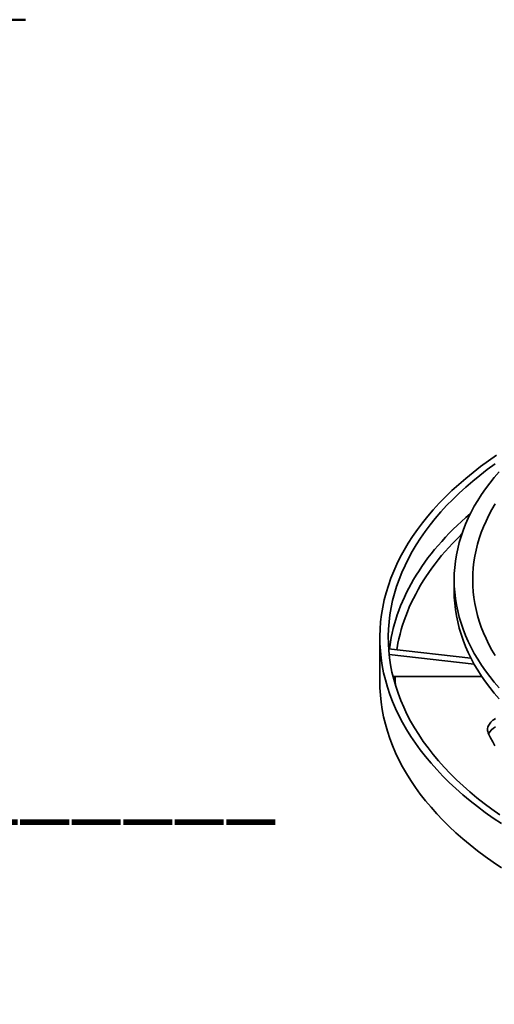
# Model space of a CAD drawing. Units: inches. Extents: x 5 to 101, y 1 to 131.
# Drawn here: x 74 to 83, y 92 to 110 of the extents above; entities that cross this region are included whole.
import ezdxf

# ---------------------------------------------------------------- set-up
doc = ezdxf.new("R2010")
doc.units = ezdxf.units.IN
doc.header["$LTSCALE"] = 12
doc.header["$MEASUREMENT"] = 0
doc.styles.add('SLDTEXTSTYLE1', font='TXT', dxfattribs={"width": 0.605})
doc.dimstyles.new('SLDDIMSTYLE0', dxfattribs={"dimtxt": 1.213379, "dimasz": 1.2, "dimexe": 0, "dimexo": 0.0625, "dimgap": 0.303345, "dimtad": 0, "dimtih": 1, "dimtoh": 1, "dimlfac": 0.666667, "dimrnd": 1e-09, "dimzin": 12, "dimdsep": 46, "dimlunit": 5, "dimtxsty": 'SLDTEXTSTYLE1', "dimsah": 1, "dimcen": 0.09, "dimadec": 0, "dimazin": 3, "dimtfac": 1, "dimtdec": 3, "dimtofl": 0, "dimtmove": 0, "dimatfit": 3, "dimfxl": 0, "dimfrac": 2, "dimtolj": 1, "dimtzin": 12, "dimarcsym": 0})

# ---------------------------------------------------------------- blocks, each defined once
blk = doc.blocks.new('_D')
at = {"color": 7, "linetype": 'Continuous', "lineweight": 50}
for p, q in [((39.055, 110.011), (74.564, 110.011)), ((73.064, 110.011), (73.064, 96.855)), ((73.064, 81.835), (73.064, 94.991)), ((50.492, 81.835), (74.564, 81.835))]:
    blk.add_line(p, q, dxfattribs=at)
for points in [[(73.064, 110.011), (72.884, 108.811), (73.244, 108.811)], [(73.064, 81.835), (73.244, 83.035), (72.884, 83.035)]]:
    blk.add_solid(points, dxfattribs=at)
at = {"color": 7, "linetype": 'Continuous', "lineweight": 50, "insert": (66.929, 96.603), "char_height": 1.25, "attachment_point": 1, "style": 'SLDTEXTSTYLE1'}
blk.add_mtext('A = __________', dxfattribs=at)

msp = doc.modelspace()

# ---------------------------------------------------------------- linework, layer by layer
at = {"color": 7, "linetype": 'Continuous', "lineweight": 35}
for p, q in [((82.4953604, 99.6479892), (82.4953604, 99.443854)), ((81.1203604, 98.5758711), (81.1203604, 97.7593303)), ((82.8062783, 98.1996916), (81.2835245, 98.3740312)), ((82.8681317, 98.0843685), (81.2930524, 98.2646989)), ((81.4021145, 97.858311), (83.007193, 97.858311))]:
    msp.add_line(p, q, dxfattribs=at)
at = {"color": 7, "linetype": 'Continuous', "lineweight": 35, "flags": 128}
for points in [[(83.279752, 101.9521938), (83.1299818, 101.8483647), (82.9849391, 101.7423225), (82.844722, 101.6341388), (82.7094254, 101.5238869), (82.5791407, 101.4116412), (82.4539561, 101.2974778), (82.3339562, 101.1814737), (82.2192222, 101.0637075), (82.1098316, 100.9442588), (82.0058585, 100.8232083), (81.9073731, 100.7006381), (81.8144421, 100.5766308), (81.7271284, 100.4512705), (81.6454909, 100.3246418), (81.5695848, 100.1968305), (81.4994616, 100.0679229), (81.4351686, 99.9380063), (81.3767494, 99.8071685), (81.3242433, 99.6754979), (81.277686, 99.5430837), (81.2371089, 99.4100154), (81.2025395, 99.2763829), (81.1740011, 99.1422767), (81.151513, 99.0077875), (81.1350905, 98.8730061), (81.1247447, 98.7380238), (81.1204825, 98.6029318), (81.1223068, 98.4678216), (81.1302165, 98.3327844), (81.1442061, 98.1979116), (81.1642662, 98.0632944), (81.1903832, 97.9290238), (81.2225395, 97.7951908), (81.2607132, 97.6618856), (81.3048787, 97.5291986), (81.355006, 97.3972195), (81.4110613, 97.2660375), (81.4730065, 97.1357413), (81.5407999, 97.006419), (81.6143956, 96.8781582), (81.6937437, 96.7510455), (81.7787908, 96.6251669), (81.8694791, 96.5006075), (81.9657474, 96.3774517), (82.0675307, 96.2557826), (82.1747599, 96.1356825), (82.2873627, 96.0172328), (82.4052629, 95.9005134), (82.5283808, 95.7856033), (82.656633, 95.6725803), (82.7899329, 95.5615207), (82.9281903, 95.4524998), (83.0713117, 95.3455911), (83.2192003, 95.240867), (83.3717561, 95.1383984)], [(83.2514109, 101.7915992), (83.1089006, 101.6874115), (82.971131, 101.5811199), (82.8381952, 101.4727963), (82.7101831, 101.3625141), (82.5871813, 101.2503477), (82.4692729, 101.136373), (82.3565376, 101.0206671), (82.2490517, 100.9033082), (82.1468878, 100.7843756), (82.050115, 100.6639498), (81.9587988, 100.5421122), (81.8730009, 100.4189451), (81.7927792, 100.2945319), (81.7181882, 100.1689567), (81.649278, 100.0423043), (81.5860955, 99.9146604), (81.5286832, 99.7861113), (81.47708, 99.6567439), (81.4313208, 99.5266457), (81.3914366, 99.3959047), (81.3574542, 99.2646092), (81.3293968, 99.1328481), (81.3072831, 99.0007103), (81.2911283, 98.8682853), (81.2809432, 98.7356626), (81.2767347, 98.6029319), (81.2785056, 98.4701828), (81.2862548, 98.3375052), (81.299977, 98.2049888), (81.319663, 98.0727231), (81.3452993, 97.9407977), (81.3768688, 97.8093016), (81.41435, 97.6783239), (81.4577177, 97.547953), (81.5069424, 97.4182771), (81.5619909, 97.2893838), (81.622826, 97.1613605), (81.6894065, 97.0342935), (81.7616875, 96.9082688), (81.83962, 96.7833716), (81.9231514, 96.6596865), (82.0122252, 96.5372969), (82.1067812, 96.4162856), (82.2067553, 96.2967345), (82.3120802, 96.1787244), (82.4226844, 96.0623351), (82.5384933, 95.9476453), (82.6594285, 95.8347325), (82.7854083, 95.723673), (82.9163475, 95.6145421), (83.0521575, 95.5074133), (83.1927466, 95.4023593), (83.3380196, 95.299451)], [(83.3264357, 101.6463731), (83.2381476, 101.543021), (83.1545763, 101.4383702), (83.075779, 101.3324923), (83.0018097, 101.22546), (82.9327191, 101.1173465), (82.8685545, 101.008226), (82.80936, 100.8981733), (82.755176, 100.7872637), (82.7060398, 100.6755734), (82.661985, 100.5631788), (82.6230418, 100.450157), (82.5892368, 100.3365854), (82.5605934, 100.2225418), (82.537131, 100.1081046), (82.5188658, 99.9933519), (82.5058102, 99.8783626), (82.4979733, 99.7632154), (82.4953604, 99.6479892), (82.4979733, 99.532763), (82.5058102, 99.4176158), (82.5188658, 99.3026265), (82.537131, 99.1878738), (82.5605934, 99.0734365), (82.5892368, 98.959393), (82.6230418, 98.8458214), (82.661985, 98.7327996), (82.7060398, 98.620405), (82.755176, 98.5087147), (82.80936, 98.3978051), (82.8685545, 98.2877524), (82.9327191, 98.1786319), (83.0018097, 98.0705184), (83.075779, 97.9634861), (83.1545763, 97.8576082), (83.2381476, 97.7529574), (83.3264357, 97.6496053)], [(83.2567521, 101.051105), (83.1954802, 100.9469039), (83.1389542, 100.8418125), (83.087213, 100.735903), (83.040292, 100.6292479), (82.9982232, 100.5219202), (82.9610356, 100.4139937), (82.9287547, 100.3055421), (82.9014025, 100.1966399), (82.8789979, 100.0873616), (82.8615561, 99.9777823), (82.8490891, 99.8679769), (82.8416055, 99.7580208), (82.8391104, 99.6479892), (82.8416055, 99.5379576), (82.8490891, 99.4280015), (82.8615561, 99.3181961), (82.8789979, 99.2086167), (82.9014025, 99.0993385), (82.9287547, 98.9904363), (82.9610356, 98.8819847), (82.9982232, 98.7740582), (83.040292, 98.6667305), (83.087213, 98.5600754), (83.1389542, 98.4541659), (83.1954802, 98.3490745), (83.2567521, 98.2448734)], [(82.4953604, 99.443854), (82.4979733, 99.3286278), (82.5058102, 99.2134806), (82.5188658, 99.0984913), (82.537131, 98.9837386), (82.5605934, 98.8693013), (82.5892368, 98.7552578), (82.6230418, 98.6416862), (82.661985, 98.5286644), (82.7060398, 98.4162698), (82.755176, 98.3045795), (82.80936, 98.1936699), (82.8685545, 98.0836172), (82.9327191, 97.9744967), (83.0018097, 97.8663832), (83.075779, 97.7593509), (83.1545763, 97.653473), (83.2381476, 97.5488222), (83.3264357, 97.4454701)], [(81.1203604, 97.7593303), (81.1223068, 97.6512808), (81.1302165, 97.5162436), (81.1442061, 97.3813708), (81.1642662, 97.2467536), (81.1903832, 97.112483), (81.2225395, 96.9786499), (81.2607132, 96.8453448), (81.3048787, 96.7126578), (81.355006, 96.5806787), (81.4110613, 96.4494967), (81.4730065, 96.3192005), (81.5407999, 96.1898782), (81.6143956, 96.0616173), (81.6937437, 95.9345046), (81.7787908, 95.8086261), (81.8694791, 95.6840667), (81.9657474, 95.5609108), (82.0675307, 95.4392418), (82.1747599, 95.3191417), (82.2873627, 95.200692), (82.4052629, 95.0839726), (82.5283808, 94.9690625), (82.656633, 94.8560395), (82.7899329, 94.7449799), (82.9281903, 94.635959), (83.0713117, 94.5290503), (83.2192003, 94.4243262), (83.3717561, 94.3218576)], [(83.1316794, 96.7988741), (83.1235242, 96.8186118), (83.1177912, 96.8386314), (83.1145088, 96.8588342), (83.1136931, 96.8791201), (83.1153483, 96.899389), (83.119466, 96.9195406), (83.1260261, 96.9394755), (83.134996, 96.9590951), (83.1463314, 96.9783023), (83.1599763, 96.9970024), (83.1758633, 97.0151029), (83.1939138, 97.0325143), (83.2140388, 97.0491506), (83.2361386, 97.0649295), (83.2601041, 97.0797732)], [(83.2503836, 96.5751763), (83.2084106, 96.6493122), (83.168838, 96.7238868), (83.1316794, 96.7988741)]]:
    msp.add_lwpolyline(points, dxfattribs=at)
at = {"color": 8, "linetype": 'Continuous', "lineweight": 35, "flags": 128}
for points in [[(81.2983597, 98.3723328), (81.3029852, 98.4084991), (81.3155807, 98.4932543), (81.3306206, 98.5778766), (81.3481008, 98.6623425), (81.3680164, 98.7466286), (81.3903619, 98.8307114), (81.415131, 98.9145675), (81.442317, 98.9981739), (81.4719122, 99.0815071), (81.5039084, 99.164544), (81.5382968, 99.2472617), (81.5750678, 99.3296372), (81.6142112, 99.4116475), (81.6557161, 99.49327), (81.699571, 99.5744819), (81.7457638, 99.6552607), (81.7942815, 99.735584), (81.8451108, 99.8154295), (81.8982375, 99.894775), (81.9536469, 99.9735985), (82.0113236, 100.051878), (82.0712516, 100.129592), (82.1334142, 100.2067188), (82.1977941, 100.2832369), (82.2643736, 100.3591252), (82.3331342, 100.4343625), (82.4040566, 100.508928), (82.4771213, 100.582801), (82.552308, 100.655961), (82.6295958, 100.7283877), (82.7089632, 100.8000608), (82.7903882, 100.8709607), (82.7994499, 100.8786949)], [(82.6383588, 100.4964796), (82.6101164, 100.4690301), (82.536606, 100.3956595), (82.4652463, 100.3215847), (82.3960574, 100.2468267), (82.329059, 100.1714068), (82.2642701, 100.0953462), (82.201709, 100.0186666), (82.1413935, 99.9413897), (82.0833407, 99.8635374), (82.0275671, 99.7851318), (81.9740885, 99.7061952), (81.92292, 99.6267499), (81.8740761, 99.5468184), (81.8275708, 99.4664234), (81.7834171, 99.3855878), (81.7416277, 99.3043344), (81.7022143, 99.2226863), (81.6651882, 99.1406666), (81.6305598, 99.0582986), (81.598339, 98.9756056), (81.5685348, 98.8926112), (81.5411558, 98.8093388), (81.5162098, 98.725812), (81.4937037, 98.6420546), (81.473644, 98.5580903), (81.4560363, 98.4739429), (81.4408857, 98.3896362), (81.4356283, 98.3566169)], [(81.4021145, 97.858311), (81.4049371, 97.7734055), (81.4099173, 97.692773)]]:
    msp.add_lwpolyline(points, dxfattribs=at)
at = {"color": 7, "linetype": 'Continuous', "lineweight": 35}
msp.add_arc((83.4008116, 96.6563251), 0.3047719, 117.49565952, 152.06096599, dxfattribs=at)
msp.add_open_spline([(81.3636207, 97.8636541), (81.3672795, 97.8626143), (81.3796606, 97.8590958), (81.3928341, 97.8586353), (81.4021145, 97.858311)], degree=3, knots=[0, 0, 0, 0, 0.2955200194, 1, 1, 1, 1], dxfattribs=at)

# ---------------------------------------------------------------- dimensions: what is measured, and where the dimension line sits
at = {"color": 7, "linetype": 'Continuous', "lineweight": 50}
dim = msp.add_linear_dim(base=(73.0636258, 81.8348562), p1=(38.3045659, 110.011257), p2=(49.7420659, 81.8348562), angle=90, text='A = __________', dimstyle='SLDDIMSTYLE0', dxfattribs=at)
dim.commit()
dim.dimension.update_dxf_attribs({"geometry": '_D', "text_midpoint": (73.0636258, 95.9230566), "dimtype": 160})

doc.saveas('drawing.dxf')
